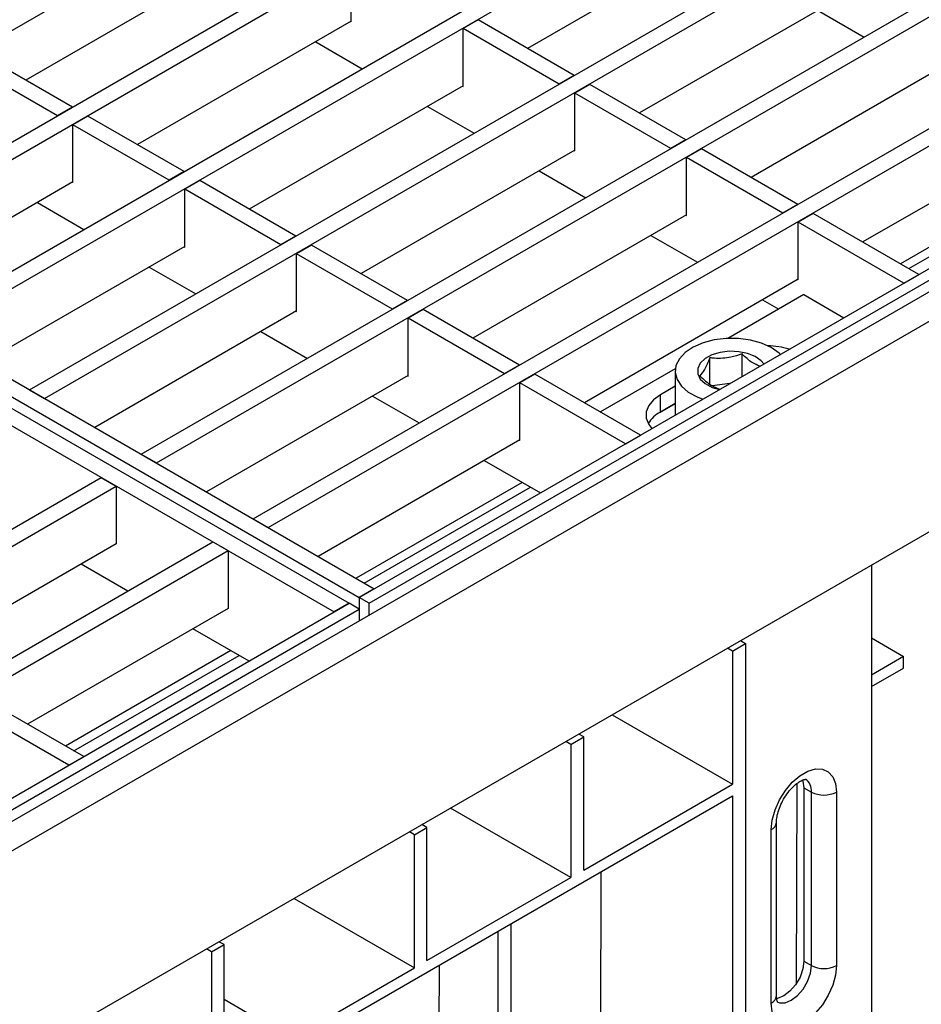
# Model space of a CAD drawing. Units: millimetres. Extents: x 8 to 419, y -29 to 291.
# Drawn here: x 330 to 355, y 128 to 156 of the extents above; entities that cross this region are included whole.
import ezdxf

# ---------------------------------------------------------------- set-up
doc = ezdxf.new("R2010")
doc.units = ezdxf.units.MM

msp = doc.modelspace()

# ---------------------------------------------------------------- linework, layer by layer
at = {"color": 7, "linetype": 'Continuous', "lineweight": 25}
for p, q in [((321.0774, 150.416), (390.6567, 190.5832)), ((323.8068, 148.8403), (393.3862, 189.0076)), ((324.2311, 148.5954), (393.8104, 188.7627)), ((326.9605, 147.0197), (396.5398, 187.187)), ((327.3848, 146.7748), (396.9641, 186.9421)), ((330.1142, 145.1991), (399.6935, 185.3664)), ((330.5385, 144.9542), (400.1178, 185.1215)), ((333.2679, 143.3785), (402.8472, 183.5458)), ((333.6922, 143.1336), (403.2715, 183.3009)), ((336.4216, 141.5579), (406.0009, 181.7252)), ((336.8459, 141.313), (406.4252, 181.4803)), ((339.4198, 139.3373), (409.8476, 179.9944)), ((339.7026, 139.174), (410.1304, 179.8312)), ((410.4013, 179.656), (269.1214, 98.0968)), ((269.6283, 97.5617), (410.9083, 179.1208)), ((410.9083, 173.1764), (269.6283, 91.6172)), ((305.0544, 159.6659), (339.844, 139.5822)), ((304.3473, 159.2577), (339.1369, 139.174)), ((304.6301, 159.421), (339.4198, 139.3373)), ((303.923, 159.0127), (338.7127, 138.9291)), ((350.2031, 158.3145), (344.1718, 154.8326)), ((336.0398, 157.4205), (330.0084, 153.9386)), ((339.1935, 155.5836), (339.1935, 157.2166)), ((353.3568, 156.4939), (347.3254, 153.012)), ((352.3526, 155.9141), (353.6676, 155.155)), ((342.7714, 155.641), (342.3472, 155.3961)), ((345.4867, 154.0735), (342.7714, 155.641)), ((339.1935, 155.5999), (333.1621, 152.118)), ((339.1793, 155.5917), (339.1935, 155.5836)), ((342.3472, 153.763), (342.3472, 155.3961)), ((345.0625, 153.8286), (342.3472, 155.3961)), ((338.1892, 155.0202), (339.5042, 154.261)), ((331.3234, 153.1795), (328.6081, 154.747)), ((356.5105, 154.6733), (350.4791, 151.1914)), ((330.8991, 152.9346), (328.1838, 154.5021)), ((345.4867, 154.0735), (345.0625, 153.8286)), ((342.3472, 153.7793), (336.3158, 150.2975)), ((342.333, 153.7711), (342.3472, 153.763)), ((345.9251, 153.8204), (345.5009, 153.5755)), ((348.6404, 152.2529), (345.9251, 153.8204)), ((345.5009, 151.9424), (345.5009, 153.5755)), ((348.2162, 152.008), (345.5009, 153.5755)), ((331.3234, 153.1795), (330.8991, 152.9346)), ((341.3429, 153.1996), (342.6579, 152.4404)), ((331.7618, 152.9264), (331.3375, 152.6815)), ((334.4771, 151.3589), (331.7618, 152.9264)), ((359.6642, 152.8527), (353.6328, 149.3708)), ((331.3375, 151.0484), (331.3375, 152.6815)), ((334.0528, 151.114), (331.3375, 152.6815)), ((348.6404, 152.2529), (348.2162, 152.008)), ((345.5009, 151.9587), (339.4695, 148.4769)), ((345.4867, 151.9506), (345.5009, 151.9424)), ((349.0788, 151.9998), (348.6546, 151.7549)), ((348.6546, 150.1218), (348.6546, 151.7549)), ((351.3699, 150.1874), (348.6546, 151.7549)), ((351.7941, 150.4323), (349.0788, 151.9998)), ((359.7269, 151.657), (354.6998, 148.7549)), ((334.4771, 151.3589), (334.0528, 151.114)), ((344.4966, 151.379), (345.8116, 150.6198)), ((331.3375, 151.0647), (325.6456, 147.7788)), ((331.3234, 151.0566), (331.3375, 151.0484)), ((334.9155, 151.1058), (334.4912, 150.8609)), ((337.6308, 149.5383), (334.9155, 151.1058)), ((334.4912, 149.2278), (334.4912, 150.8609)), ((337.2065, 149.2934), (334.4912, 150.8609)), ((330.3333, 150.485), (331.6483, 149.7259)), ((351.7941, 150.4323), (351.3699, 150.1874)), ((348.6546, 150.1381), (342.6232, 146.6563)), ((348.6404, 150.13), (348.6546, 150.1218)), ((352.2325, 150.1792), (351.8083, 149.9343)), ((355.2165, 148.4566), (352.2325, 150.1792)), ((351.8083, 148.3012), (351.8083, 149.9343)), ((354.7923, 148.2117), (351.8083, 149.9343)), ((337.6308, 149.5383), (337.2065, 149.2934)), ((347.6503, 149.5584), (348.9653, 148.7993)), ((334.4912, 149.2442), (328.7992, 145.9582)), ((334.4771, 149.236), (334.4912, 149.2278)), ((338.0692, 149.2852), (337.6449, 149.0403)), ((340.7845, 147.7177), (338.0692, 149.2852)), ((337.6449, 147.4072), (337.6449, 149.0403)), ((340.3602, 147.4728), (337.6449, 149.0403)), ((333.487, 148.6644), (334.802, 147.9053)), ((354.7923, 148.2117), (355.2165, 148.4566)), ((351.8083, 148.3175), (345.7769, 144.8357)), ((351.7941, 148.3094), (351.8083, 148.3012)), ((351.9638, 147.8848), (349.8213, 146.6479)), ((351.9638, 147.8848), (353.0949, 147.2318)), ((340.7845, 147.7177), (340.3602, 147.4728)), ((350.804, 147.7378), (351.2566, 147.4765)), ((337.6449, 147.4236), (331.9529, 144.1377)), ((337.6308, 147.4154), (337.6449, 147.4072)), ((341.2229, 147.4647), (340.7986, 147.2197)), ((343.9382, 145.8972), (341.2229, 147.4647)), ((340.7986, 145.5867), (340.7986, 147.2197)), ((343.5139, 145.6522), (340.7986, 147.2197)), ((336.6407, 146.8438), (337.9557, 146.0847)), ((350.2217, 145.5731), (350.2217, 146.2115)), ((343.9382, 145.8972), (343.5139, 145.6522)), ((349.3176, 145.3591), (349.3176, 146.102)), ((344.3766, 145.6441), (343.9523, 145.3991)), ((347.3606, 143.9214), (344.3766, 145.6441)), ((348.3378, 145.7915), (346.2295, 144.5744)), ((348.3338, 145.7266), (348.3338, 144.4833)), ((340.7986, 145.603), (335.1066, 142.3171)), ((340.7845, 145.5948), (340.7986, 145.5867)), ((343.9523, 143.7661), (343.9523, 145.3991)), ((346.9363, 143.6765), (343.9523, 145.3991)), ((349.8789, 145.3752), (349.3813, 145.315)), ((330.1142, 145.1991), (330.5385, 144.9542)), ((348.3338, 145.2994), (347.9192, 145.06)), ((339.7944, 145.0232), (341.1094, 144.2641)), ((347.9192, 144.5701), (347.9192, 145.06)), ((348.3338, 144.8094), (347.9192, 144.5701)), ((343.9523, 143.7824), (338.2603, 140.4965)), ((343.9382, 143.7742), (343.9523, 143.7661)), ((346.9363, 143.6765), (347.3606, 143.9214)), ((333.2679, 143.3785), (333.6922, 143.1336)), ((342.9481, 143.2026), (344.5318, 142.2884)), ((262.5573, 102.5581), (332.1366, 142.7254)), ((332.1366, 142.7254), (332.5608, 142.4805)), ((344.015, 142.5867), (339.3273, 139.8805)), ((262.9815, 102.3132), (332.5608, 142.4805)), ((332.5608, 142.4805), (332.5608, 140.8474)), ((336.4216, 141.5579), (336.8459, 141.313)), ((265.711, 100.7375), (335.2903, 140.9048)), ((335.2903, 140.9048), (335.7145, 140.6599)), ((266.1352, 100.4926), (335.7145, 140.6599)), ((332.5608, 140.8474), (326.9042, 137.5819)), ((335.7145, 140.6599), (335.7145, 139.0268)), ((332.8857, 139.5167), (331.5707, 140.2758)), ((353.8763, 140.2525), (353.8763, 114.1631)), ((339.844, 139.5822), (339.4198, 139.3373)), ((339.4198, 139.3373), (339.4198, 139.0107)), ((339.7026, 139.174), (339.4198, 139.3373)), ((268.7091, 98.5169), (339.1369, 139.174)), ((268.9919, 98.3536), (339.4198, 139.0107)), ((335.7145, 139.0268), (330.0579, 135.7613)), ((339.1369, 139.174), (338.7127, 138.9291)), ((339.4198, 139.0107), (339.1369, 139.174)), ((339.4198, 139.0107), (339.4198, 138.6792)), ((339.7026, 138.8425), (339.7026, 139.174)), ((336.3081, 137.541), (334.7244, 138.4552)), ((350.1819, 138.1198), (350.3234, 138.0382)), ((353.8763, 138.1963), (354.7828, 137.6729)), ((335.7914, 137.8393), (331.1248, 135.1454)), ((349.9557, 137.8259), (349.8142, 137.9076)), ((349.9557, 137.8259), (350.3234, 138.0382)), ((350.3234, 138.0382), (350.3234, 121.8707)), ((349.9557, 137.8259), (349.9557, 134.0698)), ((354.7828, 137.6729), (353.8763, 137.1495)), ((354.7828, 137.3463), (354.7828, 137.6729)), ((353.8763, 136.8229), (354.7828, 137.3463)), ((331.6416, 134.8471), (328.6576, 136.5697)), ((331.2173, 134.6021), (328.2333, 136.3248)), ((346.561, 136.0295), (349.9557, 134.0698)), ((345.3877, 135.1889), (345.7554, 135.4012)), ((345.7554, 135.4012), (345.614, 135.4828)), ((345.7554, 131.6451), (345.7554, 135.4012)), ((345.3877, 135.1889), (345.2463, 135.2706)), ((345.3877, 135.1889), (345.3877, 131.4328)), ((331.2173, 134.6021), (331.6416, 134.8471)), ((345.7554, 131.6451), (349.9557, 134.0698)), ((351.7713, 134.0833), (351.7499, 128.4299)), ((351.9671, 133.9691), (352.1792, 133.8467)), ((351.9671, 133.9691), (351.9671, 129.0699)), ((337.4399, 126.518), (349.9557, 133.7432)), ((349.9557, 133.7432), (349.9557, 121.6584)), ((352.1792, 128.9474), (352.1792, 133.8467)), ((352.8863, 133.8467), (352.8863, 128.9474)), ((345.3877, 131.4328), (341.9931, 133.3925)), ((340.9754, 132.6417), (341.329, 132.8458)), ((341.329, 132.8458), (341.1875, 132.9275)), ((341.329, 129.0897), (341.329, 132.8458)), ((351.1943, 128.0902), (351.1943, 132.9895)), ((340.9754, 132.6417), (340.834, 132.7234)), ((340.9754, 128.8856), (340.9754, 132.6417)), ((351.0478, 127.8861), (351.0478, 132.7854)), ((346.2397, 131.598), (346.2113, 124.1081)), ((341.329, 129.0897), (345.3877, 131.4328)), ((337.5807, 130.8453), (340.9754, 128.8856)), ((343.7048, 120.7056), (343.7048, 130.1347)), ((343.3371, 120.4933), (343.3371, 129.9224)), ((335.2478, 129.3353), (335.6014, 129.5394)), ((335.6014, 129.5394), (335.4599, 129.621)), ((335.6014, 125.7833), (335.6014, 129.5394)), ((335.2478, 129.3353), (335.1064, 129.4169)), ((335.2478, 129.3353), (335.2478, 125.5792)), ((341.6718, 128.961), (341.6434, 121.4711)), ((351.9671, 129.0699), (352.1792, 128.9474)), ((337.4399, 126.8446), (340.9754, 128.8856)), ((337.4399, 126.9263), (335.6014, 127.9876))]:
    msp.add_line(p, q, dxfattribs=at)
at = {"color": 1, "linetype": 'Continuous', "lineweight": 25}
for p, q in [((354.9341, 148.6196), (359.9612, 151.5218)), ((347.9097, 144.5646), (348.3338, 144.8094)), ((339.5616, 139.7453), (344.2493, 142.4515)), ((331.3591, 135.0101), (336.0257, 137.704))]:
    msp.add_line(p, q, dxfattribs=at)
at = {"color": 7, "linetype": 'Continuous', "lineweight": 25, "flags": 128}
for points in [[(351.308, 146.1997), (351.267, 146.2372), (351.0457, 146.3908), (350.7723, 146.5132), (350.4598, 146.5989), (350.1227, 146.6438), (349.7767, 146.6457), (349.4381, 146.6048), (349.1226, 146.5227), (348.8451, 146.4034), (348.6185, 146.2525), (348.4534, 146.077), (348.3576, 145.8851), (348.3354, 145.6857), (348.3879, 145.4883), (348.5128, 145.3021), (348.7041, 145.1356), (348.9529, 144.9968), (349.1136, 144.9335)], [(350.8382, 145.929), (350.7617, 146.0184), (350.5946, 146.1365), (350.3785, 146.2242), (350.1295, 146.275), (349.8659, 146.2851), (349.6073, 146.2538), (349.373, 146.1834), (349.1803, 146.0792), (349.0434, 145.9487), (348.9726, 145.8018), (348.9731, 145.6493), (349.0448, 145.5025), (349.1825, 145.3724), (349.3759, 145.2685), (349.5831, 145.2045)], [(347.9192, 145.06), (347.7237, 144.9185), (347.5877, 144.7555), (347.5179, 144.579), (347.5179, 144.398), (347.5877, 144.2216), (347.6778, 144.104)], [(351.0478, 132.7854), (351.0745, 133.0548), (351.1531, 133.3394), (351.279, 133.6227), (351.4449, 133.8882), (351.6411, 134.1204), (351.8563, 134.3058), (352.0779, 134.4338), (352.293, 134.4967), (352.4893, 134.4911), (352.6551, 134.4171), (352.781, 134.2792), (352.8596, 134.0853), (352.8863, 133.8467)], [(351.9287, 134.1834), (351.9394, 134.155), (351.9671, 133.9691)], [(352.8863, 128.9474), (352.8596, 128.678), (352.781, 128.3934), (352.6551, 128.1101), (352.4893, 127.8446), (352.293, 127.6124), (352.0779, 127.427), (351.8563, 127.299), (351.6411, 127.2361), (351.4449, 127.2417), (351.279, 127.3157), (351.1531, 127.4536), (351.0745, 127.6475), (351.0478, 127.8861)], [(351.9671, 129.0699), (351.9394, 128.8521), (351.859, 128.6236), (351.7339, 128.4068), (351.5762, 128.223), (351.4014, 128.0901), (351.2266, 128.0212), (351.1978, 128.0164)]]:
    msp.add_lwpolyline(points, dxfattribs=at)
at = {"color": 1, "linetype": 'Continuous', "lineweight": 25, "flags": 128}
msp.add_lwpolyline([(351.2134, 127.9281), (351.281, 127.9005), (351.4387, 127.8987), (351.6135, 127.9676), (351.7883, 128.1005), (351.946, 128.2844), (352.0712, 128.5011), (352.1515, 128.7296), (352.1792, 128.9474)], dxfattribs=at)
at = {"color": 7, "linetype": 'Continuous', "lineweight": 25}
for centre, radius, start, end in [((350.9015, 144.1906), 2.2488, 73.11965, 88.70452), ((348.3062, 143.8175), 0.8463, 117.21209, 149.76944), ((352.5328, 134.529), 0.7685, 242.60967, 297.39033), ((352.5328, 129.6298), 0.7685, 242.60967, 297.39033)]:
    msp.add_arc(centre, radius, start, end, dxfattribs=at)
at = {"color": 1, "linetype": 'Continuous', "lineweight": 25}
for centre, radius, start, end in [((351.7933, 133.8927), 0.3886, 353.19763, 55.4711), ((350.944, 133.0144), 0.2515, 294.37605, 354.28927), ((350.944, 128.1152), 0.2515, 294.37466, 354.3052)]:
    msp.add_arc(centre, radius, start, end, dxfattribs=at)
at = {"color": 7, "linetype": 'Continuous', "lineweight": 25}
for points, knots in [([(350.2217, 146.2115), (350.1172, 146.1773), (349.8638, 146.0944), (349.5519, 146.0776), (349.361, 146.0975), (349.3176, 146.102)], [0, 0, 0, 0, 0.3514628, 0.8525513, 1, 1, 1, 1]), ([(350.7283, 145.8656), (350.6548, 145.894), (350.4855, 145.9596), (350.317, 146.1204), (350.2217, 146.2115)], [0, 0, 0, 0, 0.4342185, 1, 1, 1, 1]), ([(349.3176, 146.102), (349.2662, 145.981), (349.17, 145.7548), (349.0742, 145.6459), (349.0297, 145.5953)], [0, 0, 0, 0, 0.5347087, 1, 1, 1, 1]), ([(349.0297, 145.5953), (349.1398, 145.4931), (349.3319, 145.3147), (349.523, 145.2457), (349.6046, 145.2163)], [0, 0, 0, 0, 0.5732649, 1, 1, 1, 1]), ([(351.1943, 132.9895), (351.195, 133.0149), (351.1971, 133.089), (351.2244, 133.2418), (351.2904, 133.4409), (351.3907, 133.6455), (351.5182, 133.8369), (351.6615, 133.9983), (351.8041, 134.1168), (351.9286, 134.1857), (352.0096, 134.2097), (352.0337, 134.205), (352.0287, 134.2069), (352.0285, 134.2069)], [0, 0, 0, 0, 0.053383, 0.1553001, 0.260197, 0.367719, 0.4763759, 0.5843079, 0.6897925, 0.7920399, 0.8921488, 0.9944899, 1, 1, 1, 1]), ([(351.2231, 127.921), (351.2243, 127.92), (351.2295, 127.9155), (351.2096, 127.9457), (351.1958, 128.0166), (351.1946, 128.0757), (351.1943, 128.0902)], [0, 0, 0, 0, 0.1150625, 0.4867815, 0.8734121, 1, 1, 1, 1])]:
    msp.add_open_spline(points, degree=3, knots=knots, dxfattribs=at)

doc.saveas('drawing.dxf')
